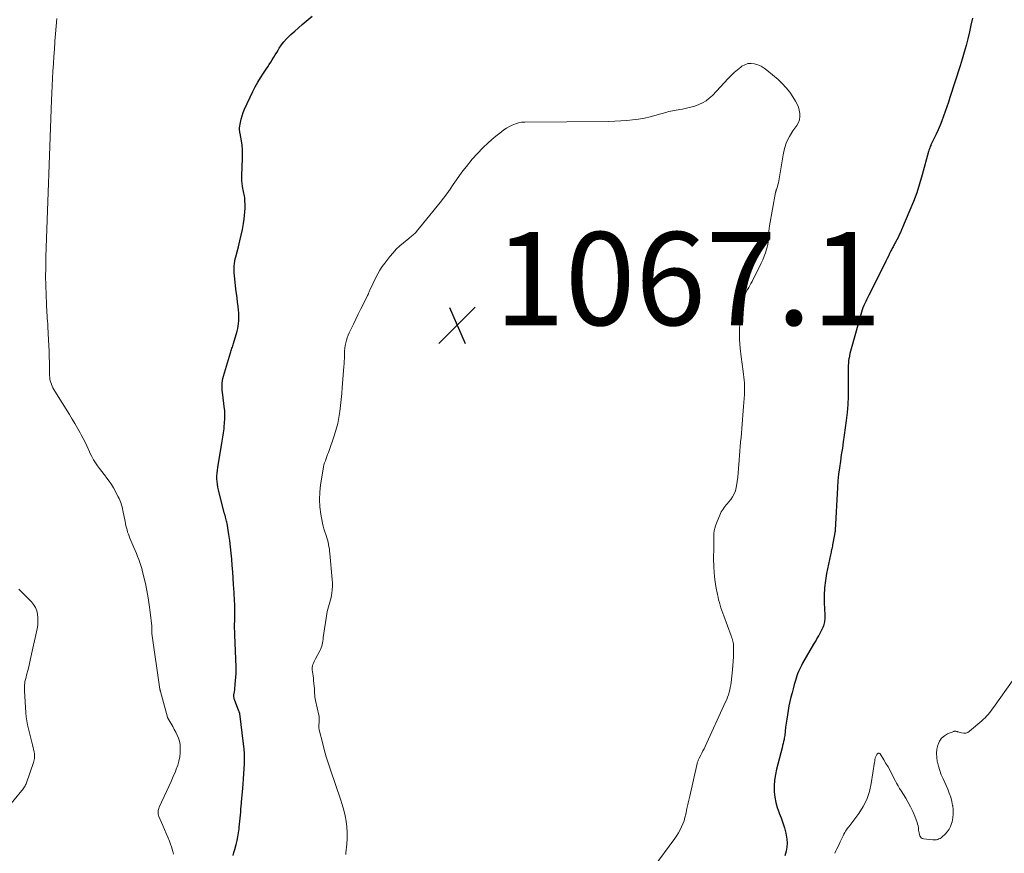
# Model space of a CAD drawing. Units: feet. Extents: x 1980000 to 1985000, y 520000 to 525002.
# Drawn here: x 1981557 to 1981769, y 521831 to 522010 of the extents above; entities that cross this region are included whole.
import ezdxf

# ---------------------------------------------------------------- set-up
doc = ezdxf.new("R2010")
doc.units = ezdxf.units.FT
doc.header["$LTSCALE"] = 100
doc.header["$MEASUREMENT"] = 0
for name, color, linetype, lineweight in [('CONTOUR INDEX', 32, 'Continuous', 25), ('CONTOUR INTERMEDIATE', 40, 'Continuous', 15), ('SPOT ELEVATION', 7, 'Continuous', 15)]:
    doc.layers.add(name, color=color, linetype=linetype, lineweight=lineweight)
doc.styles.add('slant', font='romans.shx', dxfattribs={"oblique": 14.999978})

# ---------------------------------------------------------------- blocks, each defined once
blk = doc.blocks.new('SPOT')
at = {"layer": 'SPOT ELEVATION', "lineweight": 25}
for p, q in [((-3.95, -3.95), (3.86, 3.85)), ((-1.67, 3.81), (1.74, -3.97))]:
    blk.add_line(p, q, dxfattribs=at)

msp = doc.modelspace()

# ---------------------------------------------------------------- linework, layer by layer
at = {"layer": 'CONTOUR INDEX', "elevation": 1060, "flags": 128}
for points in [[(1981603.01, 521830.82), (1981603.18, 521831.47), (1981603.36, 521832.12), (1981603.67, 521833.24), (1981603.87, 521834.06), (1981604.05, 521834.88), (1981604.19, 521835.72), (1981604.3, 521836.55), (1981604.35, 521836.94), (1981604.41, 521837.59), (1981604.48, 521838.24), (1981604.53, 521838.88), (1981604.59, 521839.53), (1981604.64, 521840.18), (1981604.7, 521840.83), (1981604.76, 521841.48), (1981604.82, 521842.12), (1981604.84, 521842.32), (1981604.91, 521843.07), (1981604.98, 521843.82), (1981605.05, 521844.56), (1981605.11, 521845.31), (1981605.18, 521846.21), (1981605.26, 521847.3), (1981605.33, 521848.38), (1981605.4, 521849.46), (1981605.45, 521850.55), (1981605.48, 521851.63), (1981605.47, 521852.72), (1981605.39, 521853.79), (1981605.28, 521854.87), (1981604.45, 521861.34), (1981604.44, 521861.36), (1981604.44, 521861.38), (1981604.43, 521861.4), (1981604.43, 521861.42), (1981604.4, 521861.5), (1981604.39, 521861.52), (1981604.39, 521861.54), (1981604.38, 521861.56), (1981604.37, 521861.58), (1981604.34, 521861.65), (1981604.32, 521861.7), (1981604.3, 521861.76), (1981604.28, 521861.81), (1981604.26, 521861.87), (1981603.31, 521864.37), (1981603.27, 521864.49), (1981603.23, 521864.61), (1981603.21, 521864.73), (1981603.19, 521864.86), (1981603.18, 521864.99), (1981603.18, 521865.11), (1981603.19, 521865.24), (1981603.2, 521865.36), (1981603.29, 521865.99), (1981603.35, 521866.42), (1981603.4, 521866.86), (1981603.44, 521867.3), (1981603.49, 521867.74), (1981603.61, 521869.09), (1981603.63, 521869.42), (1981603.65, 521869.76), (1981603.66, 521870.09), (1981603.67, 521870.42), (1981603.67, 521870.8), (1981603.67, 521870.95), (1981603.66, 521871.09), (1981603.66, 521871.23), (1981603.66, 521871.37), (1981603.38, 521878.17), (1981603.36, 521878.95), (1981603.34, 521879.72), (1981603.34, 521880.5), (1981603.35, 521881.28), (1981603.37, 521882.4), (1981603.38, 521882.62), (1981603.38, 521882.84), (1981603.39, 521883.05), (1981603.4, 521883.27), (1981603.41, 521883.49), (1981603.41, 521883.71), (1981603.41, 521883.92), (1981603.4, 521884.14), (1981603.37, 521884.92), (1981603.34, 521885.53), (1981603.31, 521886.14), (1981603.27, 521886.75), (1981603.23, 521887.36), (1981603.12, 521889.1), (1981603.03, 521890.45), (1981602.93, 521891.8), (1981602.83, 521893.15), (1981602.73, 521894.49), (1981602.61, 521895.84), (1981602.47, 521897.18), (1981602.29, 521898.53), (1981602.09, 521899.86), (1981601.72, 521902.17), (1981601.67, 521902.45), (1981601.62, 521902.72), (1981601.55, 521902.99), (1981601.48, 521903.26), (1981601.39, 521903.58), (1981601.35, 521903.69), (1981601.32, 521903.8), (1981601.28, 521903.91), (1981601.25, 521904.02), (1981601.21, 521904.13), (1981601.18, 521904.24), (1981601.15, 521904.36), (1981601.12, 521904.47), (1981599.87, 521909.42), (1981599.75, 521910.02), (1981599.64, 521910.61), (1981599.58, 521911.21), (1981599.55, 521911.81), (1981599.55, 521912.42), (1981599.57, 521913.02), (1981599.63, 521913.62), (1981599.71, 521914.22), (1981600.56, 521919.42), (1981600.64, 521919.87), (1981600.71, 521920.31), (1981600.79, 521920.75), (1981600.87, 521921.2), (1981600.95, 521921.64), (1981601.02, 521922.09), (1981601.07, 521922.54), (1981601.12, 521922.99), (1981601.19, 521923.83), (1981601.24, 521924.7), (1981601.24, 521925.57), (1981601.2, 521926.43), (1981601.11, 521927.3), (1981600.77, 521929.84), (1981600.71, 521930.34), (1981600.67, 521930.84), (1981600.65, 521931.35), (1981600.64, 521931.86), (1981600.67, 521932.36), (1981600.72, 521932.86), (1981600.82, 521933.35), (1981600.94, 521933.84), (1981602.44, 521938.83), (1981602.52, 521939.09), (1981602.6, 521939.34), (1981602.68, 521939.58), (1981602.77, 521939.83), (1981602.85, 521940.08), (1981602.94, 521940.33), (1981603.02, 521940.58), (1981603.09, 521940.83), (1981603.86, 521943.51), (1981604, 521944.06), (1981604.12, 521944.62), (1981604.19, 521945.18), (1981604.24, 521945.75), (1981604.26, 521946.32), (1981604.26, 521946.89), (1981604.22, 521947.46), (1981604.17, 521948.02), (1981604.08, 521948.78), (1981603.96, 521949.73), (1981603.85, 521950.68), (1981603.74, 521951.63), (1981603.63, 521952.57), (1981603.3, 521955.49), (1981603.26, 521956), (1981603.23, 521956.5), (1981603.23, 521957.01), (1981603.25, 521957.51), (1981603.3, 521958.02), (1981603.36, 521958.52), (1981603.46, 521959.02), (1981603.58, 521959.51), (1981604.17, 521961.66), (1981604.48, 521962.89), (1981604.76, 521964.13), (1981605.01, 521965.37), (1981605.22, 521966.62), (1981605.37, 521967.6), (1981605.47, 521968.37), (1981605.54, 521969.14), (1981605.57, 521969.91), (1981605.58, 521970.68), (1981605.56, 521971.56), (1981605.55, 521971.89), (1981605.52, 521972.22), (1981605.46, 521972.55), (1981605.4, 521972.87), (1981605.32, 521973.2), (1981605.25, 521973.53), (1981605.18, 521973.85), (1981605.12, 521974.18), (1981605.03, 521974.66), (1981604.94, 521975.22), (1981604.88, 521975.79), (1981604.86, 521976.36), (1981604.87, 521976.94), (1981605.04, 521980.58), (1981605.05, 521981.54), (1981605.02, 521982.5), (1981604.93, 521983.46), (1981604.79, 521984.41), (1981604.5, 521986.02), (1981604.48, 521986.16), (1981604.45, 521986.31), (1981604.43, 521986.46), (1981604.4, 521986.61), (1981604.38, 521986.75), (1981604.37, 521986.9), (1981604.38, 521987.05), (1981604.4, 521987.2), (1981604.59, 521988.37), (1981604.74, 521989.09), (1981604.93, 521989.81), (1981605.18, 521990.5), (1981605.47, 521991.18), (1981607.27, 521994.98), (1981607.78, 521996), (1981608.32, 521996.99), (1981608.91, 521997.97), (1981609.52, 521998.92), (1981610.12, 521999.81), (1981610.46, 522000.31), (1981610.79, 522000.82), (1981611.11, 522001.33), (1981611.43, 522001.84), (1981611.75, 522002.35), (1981612.06, 522002.87), (1981612.38, 522003.39), (1981612.69, 522003.9), (1981612.94, 522004.31), (1981613.41, 522005.01), (1981613.92, 522005.68), (1981614.48, 522006.3), (1981615.07, 522006.89), (1981615.44, 522007.23), (1981616.25, 522007.96), (1981617.07, 522008.69), (1981617.89, 522009.4), (1981618.72, 522010.12), (1981620.03, 522011.23)], [(1981761.89, 522010.75), (1981761.59, 522009.27), (1981761.27, 522007.8), (1981760.92, 522006.34), (1981760.54, 522004.88), (1981760.14, 522003.43), (1981759.71, 522001.98), (1981759.26, 522000.55), (1981757.06, 521993.73), (1981756.73, 521992.72), (1981756.4, 521991.72), (1981756.06, 521990.72), (1981755.71, 521989.72), (1981755.34, 521988.73), (1981754.96, 521987.75), (1981754.53, 521986.79), (1981754.09, 521985.83), (1981753.17, 521983.96), (1981753.11, 521983.82), (1981753.05, 521983.69), (1981752.99, 521983.56), (1981752.94, 521983.42), (1981752.84, 521983.19), (1981752.75, 521982.93), (1981752.66, 521982.68), (1981752.57, 521982.42), (1981752.5, 521982.15), (1981751.12, 521977.1), (1981750.55, 521975.17), (1981749.93, 521973.25), (1981749.22, 521971.36), (1981748.47, 521969.49), (1981746.68, 521965.29), (1981746.44, 521964.74), (1981746.19, 521964.2), (1981745.92, 521963.66), (1981745.64, 521963.13), (1981745.31, 521962.49), (1981745.19, 521962.28), (1981745.08, 521962.07), (1981744.96, 521961.86), (1981744.84, 521961.65), (1981744.73, 521961.44), (1981744.62, 521961.23), (1981744.51, 521961.01), (1981744.4, 521960.8), (1981744.1, 521960.17), (1981743.84, 521959.63), (1981743.58, 521959.1), (1981743.32, 521958.57), (1981743.06, 521958.05), (1981739.65, 521951.26), (1981739.42, 521950.81), (1981739.2, 521950.36), (1981738.97, 521949.92), (1981738.75, 521949.47), (1981738.54, 521949.02), (1981738.34, 521948.56), (1981738.18, 521948.09), (1981738.03, 521947.61), (1981735.83, 521939.73), (1981735.7, 521939.23), (1981735.58, 521938.71), (1981735.47, 521938.2), (1981735.38, 521937.68), (1981735.37, 521937.64), (1981735.3, 521937.14), (1981735.24, 521936.64), (1981735.21, 521936.14), (1981735.19, 521935.64), (1981735.18, 521935.14), (1981735.17, 521934.64), (1981735.17, 521934.13), (1981735.18, 521933.63), (1981735.2, 521931.19), (1981735.19, 521929.47), (1981735.12, 521927.75), (1981734.97, 521926.03), (1981734.78, 521924.32), (1981734.34, 521921.15), (1981734.15, 521919.75), (1981733.95, 521918.36), (1981733.73, 521916.96), (1981733.52, 521915.56), (1981733.31, 521914.17), (1981733.14, 521912.77), (1981733.01, 521911.36), (1981732.91, 521909.95), (1981732.41, 521900.77), (1981732.4, 521900.7), (1981732.4, 521900.63), (1981732.39, 521900.56), (1981732.38, 521900.49), (1981732.37, 521900.42), (1981732.36, 521900.35), (1981732.35, 521900.28), (1981732.33, 521900.21), (1981732.33, 521900.18), (1981732.31, 521900.09), (1981732.29, 521900), (1981732.28, 521899.92), (1981732.26, 521899.83), (1981731.86, 521897.57), (1981731.81, 521897.3), (1981731.76, 521897.04), (1981731.7, 521896.78), (1981731.64, 521896.52), (1981731.58, 521896.26), (1981731.52, 521896), (1981731.47, 521895.74), (1981731.41, 521895.48), (1981730.57, 521891.48), (1981730.31, 521889.91), (1981730.12, 521888.33), (1981730.05, 521886.74), (1981730.05, 521885.15), (1981730.16, 521882.55), (1981730.17, 521882.25), (1981730.17, 521881.95), (1981730.16, 521881.64), (1981730.14, 521881.34), (1981730.1, 521881.04), (1981730.05, 521880.75), (1981729.97, 521880.46), (1981729.87, 521880.17), (1981729.73, 521879.85), (1981729.54, 521879.41), (1981729.34, 521878.97), (1981729.12, 521878.55), (1981728.88, 521878.13), (1981728.83, 521878.06), (1981728.57, 521877.6), (1981728.3, 521877.15), (1981728.03, 521876.7), (1981727.77, 521876.25), (1981725.4, 521872.15), (1981725.16, 521871.71), (1981724.93, 521871.27), (1981724.72, 521870.82), (1981724.52, 521870.36), (1981724.34, 521869.9), (1981724.16, 521869.43), (1981724.01, 521868.95), (1981723.87, 521868.48), (1981723.62, 521867.61), (1981723.37, 521866.69), (1981723.13, 521865.78), (1981722.91, 521864.86), (1981722.69, 521863.93), (1981722.68, 521863.91), (1981722.48, 521862.98), (1981722.3, 521862.04), (1981722.14, 521861.09), (1981722, 521860.14), (1981721.76, 521858.46), (1981721.72, 521858.16), (1981721.69, 521857.86), (1981721.66, 521857.55), (1981721.64, 521857.25), (1981721.61, 521856.95), (1981721.58, 521856.64), (1981721.53, 521856.34), (1981721.48, 521856.05), (1981721.42, 521855.77), (1981721.33, 521855.33), (1981721.23, 521854.89), (1981721.12, 521854.46), (1981721.01, 521854.02), (1981719.81, 521849.42), (1981719.55, 521848.24), (1981719.38, 521847.05), (1981719.31, 521845.85), (1981719.32, 521844.64), (1981719.33, 521844.55), (1981719.45, 521843.39), (1981719.65, 521842.25), (1981719.97, 521841.14), (1981720.36, 521840.05), (1981720.39, 521839.97), (1981720.8, 521838.92), (1981721.17, 521837.86), (1981721.49, 521836.77), (1981721.77, 521835.68), (1981721.89, 521835.19), (1981722.02, 521834.33), (1981722.07, 521833.47), (1981722, 521832.62), (1981721.84, 521831.77), (1981721.59, 521830.76)]]:
    msp.add_lwpolyline(points, dxfattribs=at)
at = {"layer": 'CONTOUR INTERMEDIATE', "flags": 128}
for points, elevation in [([(1981590.2, 521831.17), (1981590.08, 521831.71), (1981589.94, 521832.23), (1981589.77, 521832.75), (1981589.58, 521833.27), (1981589.32, 521833.93), (1981588.98, 521834.77), (1981588.64, 521835.61), (1981588.29, 521836.44), (1981587.94, 521837.28), (1981587.08, 521839.26), (1981586.99, 521839.5), (1981586.93, 521839.74), (1981586.9, 521839.98), (1981586.89, 521840.24), (1981586.91, 521840.49), (1981586.96, 521840.74), (1981587.03, 521840.98), (1981587.12, 521841.21), (1981588.7, 521844.59), (1981589.2, 521845.67), (1981589.68, 521846.75), (1981590.15, 521847.83), (1981590.6, 521848.92), (1981590.81, 521849.42), (1981591.11, 521850.28), (1981591.36, 521851.15), (1981591.53, 521852.03), (1981591.64, 521852.94), (1981591.67, 521853.37), (1981591.67, 521854.06), (1981591.62, 521854.73), (1981591.47, 521855.4), (1981591.26, 521856.05), (1981590.99, 521856.7), (1981590.7, 521857.33), (1981590.38, 521857.95), (1981590.04, 521858.55), (1981588.99, 521860.35), (1981588.99, 521860.36), (1981588.98, 521860.38), (1981588.97, 521860.4), (1981588.96, 521860.41), (1981588.94, 521860.48), (1981588.93, 521860.5), (1981588.92, 521860.52), (1981588.92, 521860.53), (1981588.91, 521860.55), (1981587.4, 521866.08), (1981587.38, 521866.14), (1981587.37, 521866.21), (1981587.35, 521866.27), (1981587.34, 521866.34), (1981587.32, 521866.4), (1981587.31, 521866.47), (1981587.3, 521866.53), (1981587.29, 521866.6), (1981585.56, 521878.55), (1981585.55, 521878.61), (1981585.54, 521878.67), (1981585.54, 521878.74), (1981585.54, 521878.8), (1981585.54, 521878.87), (1981585.54, 521878.93), (1981585.54, 521878.99), (1981585.54, 521879.06), (1981585.55, 521879.32), (1981585.55, 521879.52), (1981585.55, 521879.72), (1981585.54, 521879.91), (1981585.52, 521880.11), (1981585.19, 521883.15), (1981585, 521884.69), (1981584.76, 521886.23), (1981584.48, 521887.76), (1981584.15, 521889.29), (1981583.56, 521891.83), (1981583.39, 521892.5), (1981583.2, 521893.17), (1981582.98, 521893.82), (1981582.74, 521894.47), (1981582.49, 521895.11), (1981582.23, 521895.75), (1981581.97, 521896.39), (1981581.7, 521897.03), (1981580.83, 521899.06), (1981580.66, 521899.49), (1981580.5, 521899.92), (1981580.35, 521900.36), (1981580.22, 521900.81), (1981580.1, 521901.26), (1981579.99, 521901.7), (1981579.89, 521902.16), (1981579.8, 521902.61), (1981579.34, 521905), (1981579.26, 521905.38), (1981579.17, 521905.76), (1981579.06, 521906.13), (1981578.95, 521906.51), (1981578.82, 521906.87), (1981578.68, 521907.23), (1981578.51, 521907.58), (1981578.33, 521907.93), (1981577.28, 521909.83), (1981576.85, 521910.56), (1981576.39, 521911.28), (1981575.89, 521911.96), (1981575.37, 521912.63), (1981575.27, 521912.75), (1981574.78, 521913.35), (1981574.31, 521913.97), (1981573.87, 521914.6), (1981573.44, 521915.24), (1981573.04, 521915.9), (1981572.66, 521916.57), (1981572.31, 521917.26), (1981571.98, 521917.96), (1981571.91, 521918.12), (1981571.55, 521918.91), (1981571.19, 521919.69), (1981570.79, 521920.46), (1981570.39, 521921.23), (1981570.13, 521921.7), (1981569.58, 521922.69), (1981569.01, 521923.67), (1981568.43, 521924.64), (1981567.84, 521925.61), (1981564.69, 521930.63), (1981564.49, 521930.98), (1981564.3, 521931.33), (1981564.12, 521931.69), (1981563.96, 521932.06), (1981563.95, 521932.09), (1981563.82, 521932.46), (1981563.72, 521932.83), (1981563.65, 521933.2), (1981563.6, 521933.58), (1981563.58, 521933.97), (1981563.56, 521934.36), (1981563.55, 521934.75), (1981563.54, 521935.13), (1981563.53, 521936.8), (1981563.51, 521938.02), (1981563.48, 521939.24), (1981563.43, 521940.46), (1981563.37, 521941.68), (1981563.2, 521944.48), (1981563.17, 521945.09), (1981563.13, 521945.69), (1981563.08, 521946.29), (1981563.04, 521946.9), (1981563, 521947.5), (1981562.96, 521948.11), (1981562.93, 521948.71), (1981562.91, 521949.32), (1981562.71, 521955.3), (1981562.7, 521955.54), (1981562.71, 521955.78), (1981562.72, 521956.02), (1981562.74, 521956.26), (1981562.76, 521956.5), (1981562.77, 521956.74), (1981562.78, 521956.98), (1981562.79, 521957.22), (1981562.79, 521957.6), (1981562.79, 521957.84), (1981562.79, 521958.07), (1981562.78, 521958.3), (1981562.76, 521958.53), (1981562.75, 521958.76), (1981562.74, 521959), (1981562.74, 521959.23), (1981562.75, 521959.46), (1981563.99, 521993.12), (1981564.05, 521994.68), (1981564.12, 521996.25), (1981564.21, 521997.82), (1981564.3, 521999.38), (1981564.4, 522000.95), (1981564.51, 522002.51), (1981564.61, 522004.08), (1981564.72, 522005.64), (1981564.73, 522005.79), (1981564.86, 522007.42), (1981564.99, 522009.06), (1981565.14, 522010.69)], 1056), ([(1981627.22, 521831.1), (1981627.26, 521831.42), (1981627.47, 521833.31), (1981627.55, 521834.54), (1981627.56, 521835.76), (1981627.47, 521836.99), (1981627.31, 521838.2), (1981627.07, 521839.41), (1981626.79, 521840.61), (1981626.45, 521841.8), (1981626.08, 521842.98), (1981624.01, 521849.03), (1981623.51, 521850.54), (1981623.04, 521852.06), (1981622.6, 521853.6), (1981622.19, 521855.14), (1981621.56, 521857.59), (1981621.49, 521857.91), (1981621.45, 521858.23), (1981621.44, 521858.56), (1981621.45, 521858.88), (1981621.46, 521859.04), (1981621.48, 521859.29), (1981621.5, 521859.54), (1981621.52, 521859.78), (1981621.53, 521860.03), (1981621.54, 521860.27), (1981621.53, 521860.52), (1981621.5, 521860.76), (1981621.45, 521861), (1981620.72, 521864.15), (1981620.65, 521864.53), (1981620.59, 521864.9), (1981620.55, 521865.28), (1981620.53, 521865.67), (1981620.52, 521866.05), (1981620.5, 521866.43), (1981620.47, 521866.82), (1981620.44, 521867.2), (1981620.32, 521868.49), (1981620.26, 521868.96), (1981620.2, 521869.43), (1981620.13, 521869.9), (1981620.05, 521870.36), (1981620, 521870.64), (1981619.97, 521870.96), (1981619.97, 521871.28), (1981620.04, 521871.6), (1981620.14, 521871.91), (1981620.28, 521872.21), (1981620.43, 521872.52), (1981620.58, 521872.82), (1981620.74, 521873.11), (1981621.67, 521874.8), (1981621.83, 521875.14), (1981621.97, 521875.48), (1981622.07, 521875.83), (1981622.16, 521876.2), (1981622.22, 521876.57), (1981622.28, 521876.93), (1981622.34, 521877.3), (1981622.39, 521877.68), (1981623.16, 521882.78), (1981623.25, 521883.29), (1981623.37, 521883.8), (1981623.51, 521884.29), (1981623.67, 521884.79), (1981623.83, 521885.28), (1981623.97, 521885.77), (1981624.08, 521886.28), (1981624.17, 521886.79), (1981624.23, 521887.23), (1981624.3, 521887.96), (1981624.34, 521888.7), (1981624.34, 521889.44), (1981624.3, 521890.17), (1981623.81, 521895.74), (1981623.76, 521896.23), (1981623.7, 521896.72), (1981623.62, 521897.21), (1981623.53, 521897.69), (1981623.42, 521898.17), (1981623.3, 521898.65), (1981623.16, 521899.12), (1981623, 521899.58), (1981622.91, 521899.83), (1981622.7, 521900.42), (1981622.52, 521901.02), (1981622.37, 521901.62), (1981622.24, 521902.23), (1981621.88, 521904.17), (1981621.67, 521905.75), (1981621.57, 521907.34), (1981621.63, 521908.92), (1981621.8, 521910.51), (1981622.34, 521913.87), (1981622.43, 521914.33), (1981622.54, 521914.79), (1981622.68, 521915.24), (1981622.84, 521915.68), (1981623.01, 521916.12), (1981623.17, 521916.56), (1981623.33, 521917.01), (1981623.49, 521917.46), (1981624.79, 521921.22), (1981625.17, 521922.45), (1981625.5, 521923.7), (1981625.75, 521924.97), (1981625.95, 521926.24), (1981626.09, 521927.53), (1981626.23, 521928.82), (1981626.35, 521930.11), (1981626.46, 521931.4), (1981626.82, 521935.92), (1981626.86, 521936.5), (1981626.89, 521937.07), (1981626.92, 521937.65), (1981626.94, 521938.22), (1981626.95, 521938.75), (1981626.98, 521939.32), (1981627.04, 521939.89), (1981627.12, 521940.46), (1981627.22, 521941.02), (1981627.36, 521941.57), (1981627.52, 521942.11), (1981627.73, 521942.64), (1981627.96, 521943.16), (1981628.86, 521945.02), (1981629.37, 521946.08), (1981629.9, 521947.14), (1981630.42, 521948.2), (1981630.95, 521949.25), (1981631.86, 521951.06), (1981631.93, 521951.21), (1981632.01, 521951.37), (1981632.08, 521951.52), (1981632.14, 521951.68), (1981632.21, 521951.84), (1981632.27, 521952), (1981632.34, 521952.15), (1981632.42, 521952.31), (1981633.7, 521955.03), (1981634.12, 521955.84), (1981634.57, 521956.63), (1981635.07, 521957.39), (1981635.6, 521958.12), (1981636.71, 521959.56), (1981637.38, 521960.36), (1981638.07, 521961.12), (1981638.82, 521961.83), (1981639.61, 521962.5), (1981640.8, 521963.45), (1981641.02, 521963.62), (1981641.23, 521963.8), (1981641.45, 521963.97), (1981641.67, 521964.15), (1981641.88, 521964.33), (1981642.08, 521964.52), (1981642.27, 521964.72), (1981642.46, 521964.93), (1981647.5, 521971.15), (1981648.24, 521972.09), (1981648.96, 521973.04), (1981649.65, 521974.02), (1981650.32, 521975.01), (1981650.99, 521976.01), (1981651.69, 521976.98), (1981652.41, 521977.94), (1981653.15, 521978.88), (1981654.42, 521980.44), (1981655.51, 521981.69), (1981656.66, 521982.9), (1981657.88, 521984.03), (1981659.14, 521985.12), (1981660.66, 521986.32), (1981661.22, 521986.74), (1981661.8, 521987.14), (1981662.4, 521987.49), (1981663.02, 521987.81), (1981663.67, 521988.07), (1981664.33, 521988.27), (1981665, 521988.39), (1981665.7, 521988.44), (1981683.73, 521988.59), (1981685.02, 521988.62), (1981686.31, 521988.68), (1981687.6, 521988.77), (1981688.88, 521988.89), (1981690.16, 521989.06), (1981691.43, 521989.28), (1981692.68, 521989.58), (1981693.93, 521989.92), (1981694.37, 521990.06), (1981695.52, 521990.38), (1981696.68, 521990.68), (1981697.85, 521990.93), (1981699.02, 521991.15), (1981699.6, 521991.24), (1981700.49, 521991.41), (1981701.36, 521991.62), (1981702.23, 521991.89), (1981703.08, 521992.19), (1981703.89, 521992.57), (1981704.66, 521993.01), (1981705.36, 521993.56), (1981706.01, 521994.17), (1981709.43, 521997.82), (1981710.07, 521998.46), (1981710.73, 521999.09), (1981711.41, 521999.68), (1981712.12, 522000.25), (1981712.34, 522000.42), (1981712.97, 522000.77), (1981713.63, 522001.01), (1981714.34, 522001.05), (1981715.06, 522000.97), (1981715.79, 522000.73), (1981716.48, 522000.43), (1981717.13, 522000.04), (1981717.74, 521999.59), (1981720.13, 521997.57), (1981721.04, 521996.73), (1981721.89, 521995.83), (1981722.64, 521994.86), (1981723.34, 521993.84), (1981723.9, 521992.93), (1981724.23, 521992.31), (1981724.51, 521991.67), (1981724.7, 521990.99), (1981724.83, 521990.3), (1981724.84, 521989.62), (1981724.75, 521988.95), (1981724.52, 521988.33), (1981724.18, 521987.73), (1981723.33, 521986.56), (1981722.58, 521985.36), (1981721.96, 521984.1), (1981721.52, 521982.77), (1981721.2, 521981.39), (1981720.38, 521976.22), (1981720.3, 521975.8), (1981720.21, 521975.39), (1981720.11, 521974.98), (1981719.99, 521974.58), (1981719.79, 521973.94), (1981719.76, 521973.85), (1981719.74, 521973.77), (1981719.71, 521973.69), (1981719.67, 521973.61), (1981719.64, 521973.53), (1981719.62, 521973.45), (1981719.6, 521973.36), (1981719.58, 521973.28), (1981718.29, 521966.13), (1981718.2, 521965.56), (1981718.13, 521965), (1981718.09, 521964.43), (1981718.07, 521963.85), (1981718.04, 521963.28), (1981717.99, 521962.71), (1981717.9, 521962.15), (1981717.78, 521961.59), (1981717.66, 521961.14), (1981717.44, 521960.36), (1981717.18, 521959.6), (1981716.87, 521958.85), (1981716.53, 521958.12), (1981714.54, 521954.21), (1981714.31, 521953.77), (1981714.07, 521953.33), (1981713.83, 521952.9), (1981713.58, 521952.47), (1981713.33, 521952.03), (1981713.1, 521951.59), (1981712.89, 521951.14), (1981712.7, 521950.68), (1981712.59, 521950.41), (1981712.38, 521949.8), (1981712.22, 521949.18), (1981712.11, 521948.55), (1981712.04, 521947.92), (1981711.91, 521945.45), (1981711.86, 521943.57), (1981711.88, 521941.7), (1981712.02, 521939.83), (1981712.22, 521937.97), (1981712.65, 521934.85), (1981712.73, 521934.23), (1981712.8, 521933.62), (1981712.86, 521933), (1981712.91, 521932.38), (1981712.94, 521931.76), (1981712.95, 521931.15), (1981712.93, 521930.53), (1981712.9, 521929.91), (1981712.73, 521927.36), (1981712.66, 521926.41), (1981712.59, 521925.45), (1981712.52, 521924.49), (1981712.45, 521923.53), (1981712.38, 521922.58), (1981712.3, 521921.62), (1981712.2, 521920.67), (1981712.09, 521919.71), (1981712.09, 521919.69), (1981711.99, 521918.73), (1981711.89, 521917.76), (1981711.81, 521916.8), (1981711.75, 521915.83), (1981711.63, 521914), (1981711.56, 521913.08), (1981711.47, 521912.15), (1981711.35, 521911.23), (1981711.21, 521910.31), (1981711.14, 521909.95), (1981710.97, 521909.24), (1981710.72, 521908.56), (1981710.37, 521907.93), (1981709.95, 521907.32), (1981709.48, 521906.74), (1981709.24, 521906.46), (1981709, 521906.17), (1981708.77, 521905.88), (1981708.53, 521905.6), (1981708.31, 521905.3), (1981708.1, 521905), (1981707.92, 521904.68), (1981707.76, 521904.34), (1981706.87, 521902.25), (1981706.67, 521901.71), (1981706.51, 521901.17), (1981706.41, 521900.6), (1981706.35, 521900.03), (1981706.31, 521899.48), (1981706.3, 521899.18), (1981706.3, 521898.88), (1981706.3, 521898.58), (1981706.31, 521898.28), (1981706.32, 521897.98), (1981706.33, 521897.68), (1981706.33, 521897.38), (1981706.33, 521897.08), (1981706.28, 521894.5), (1981706.3, 521893.03), (1981706.37, 521891.57), (1981706.54, 521890.12), (1981706.78, 521888.67), (1981707.1, 521886.96), (1981707.23, 521886.37), (1981707.36, 521885.79), (1981707.52, 521885.2), (1981707.68, 521884.63), (1981707.86, 521884.05), (1981708.05, 521883.48), (1981708.25, 521882.91), (1981708.45, 521882.35), (1981710.04, 521878.05), (1981710.14, 521877.76), (1981710.24, 521877.48), (1981710.33, 521877.2), (1981710.41, 521876.91), (1981710.48, 521876.62), (1981710.54, 521876.33), (1981710.56, 521876.04), (1981710.57, 521875.74), (1981710.56, 521874.47), (1981710.54, 521873.54), (1981710.49, 521872.6), (1981710.42, 521871.67), (1981710.33, 521870.75), (1981710.02, 521868.06), (1981709.95, 521867.52), (1981709.85, 521866.98), (1981709.74, 521866.45), (1981709.61, 521865.92), (1981709.46, 521865.4), (1981709.28, 521864.89), (1981709.09, 521864.38), (1981708.87, 521863.88), (1981704.45, 521854.26), (1981704.22, 521853.79), (1981704, 521853.32), (1981703.77, 521852.86), (1981703.53, 521852.4), (1981703.19, 521851.75), (1981703.12, 521851.61), (1981703.05, 521851.48), (1981702.99, 521851.33), (1981702.93, 521851.19), (1981702.87, 521851.05), (1981702.83, 521850.9), (1981702.78, 521850.75), (1981702.75, 521850.6), (1981701.15, 521843.6), (1981700.95, 521842.72), (1981700.75, 521841.84), (1981700.56, 521840.95), (1981700.37, 521840.07), (1981700.3, 521839.71), (1981700.13, 521839.02), (1981699.93, 521838.33), (1981699.69, 521837.66), (1981699.41, 521837), (1981699.1, 521836.36), (1981698.76, 521835.73), (1981698.38, 521835.13), (1981697.98, 521834.54), (1981693.3, 521828.22)], 1064), ([(1981554.33, 521840.81), (1981557.62, 521844.8), (1981557.77, 521844.99), (1981557.91, 521845.19), (1981558.05, 521845.38), (1981558.18, 521845.59), (1981558.3, 521845.8), (1981558.41, 521846.01), (1981558.51, 521846.23), (1981558.59, 521846.45), (1981560.1, 521850.82), (1981560.18, 521851.1), (1981560.25, 521851.38), (1981560.3, 521851.66), (1981560.33, 521851.95), (1981560.34, 521852.23), (1981560.33, 521852.52), (1981560.3, 521852.8), (1981560.24, 521853.09), (1981559.87, 521854.65), (1981559.66, 521855.5), (1981559.45, 521856.36), (1981559.24, 521857.21), (1981559.02, 521858.06), (1981558.83, 521858.91), (1981558.67, 521859.77), (1981558.55, 521860.64), (1981558.47, 521861.51), (1981558.17, 521866.2), (1981558.16, 521866.43), (1981558.16, 521866.65), (1981558.16, 521866.88), (1981558.16, 521867.11), (1981558.16, 521867.13), (1981558.18, 521867.35), (1981558.19, 521867.57), (1981558.22, 521867.78), (1981558.25, 521868), (1981558.28, 521868.22), (1981558.33, 521868.43), (1981558.37, 521868.64), (1981558.43, 521868.86), (1981558.71, 521869.89), (1981558.9, 521870.62), (1981559.08, 521871.36), (1981559.25, 521872.09), (1981559.42, 521872.83), (1981560.88, 521879.58), (1981561.01, 521880.35), (1981561.08, 521881.12), (1981561.06, 521881.9), (1981560.99, 521882.68), (1981560.81, 521883.42), (1981560.54, 521884.12), (1981560.14, 521884.76), (1981559.66, 521885.36), (1981556.94, 521888.11)], 1052), ([(1981770.81, 521868.81), (1981766.43, 521862.65), (1981766.15, 521862.27), (1981765.86, 521861.89), (1981765.57, 521861.51), (1981765.26, 521861.15), (1981764.95, 521860.79), (1981764.62, 521860.45), (1981764.28, 521860.12), (1981763.93, 521859.8), (1981761.31, 521857.56), (1981760.91, 521857.31), (1981760.49, 521857.15), (1981760.05, 521857.13), (1981759.58, 521857.19), (1981758.86, 521857.39), (1981758.73, 521857.43), (1981758.61, 521857.47), (1981758.49, 521857.51), (1981758.36, 521857.55), (1981758.24, 521857.57), (1981758.12, 521857.58), (1981758, 521857.56), (1981757.88, 521857.53), (1981756.56, 521856.97), (1981755.87, 521856.57), (1981755.28, 521856.07), (1981754.85, 521855.43), (1981754.52, 521854.71), (1981754.47, 521854.57), (1981754.28, 521853.68), (1981754.18, 521852.8), (1981754.22, 521851.91), (1981754.36, 521851.02), (1981754.37, 521850.94), (1981754.62, 521850.02), (1981754.89, 521849.1), (1981755.22, 521848.21), (1981755.59, 521847.32), (1981756.6, 521845.08), (1981756.94, 521844.23), (1981757.24, 521843.37), (1981757.47, 521842.49), (1981757.65, 521841.59), (1981757.66, 521841.51), (1981757.75, 521840.65), (1981757.77, 521839.79), (1981757.68, 521838.94), (1981757.52, 521838.08), (1981757.44, 521837.76), (1981757.21, 521837.11), (1981756.92, 521836.49), (1981756.51, 521835.94), (1981756.04, 521835.42), (1981755.39, 521834.83), (1981755.18, 521834.66), (1981754.96, 521834.52), (1981754.72, 521834.4), (1981754.47, 521834.31), (1981754.21, 521834.25), (1981753.95, 521834.21), (1981753.68, 521834.2), (1981753.41, 521834.22), (1981751.4, 521834.44), (1981751.13, 521834.52), (1981750.9, 521834.65), (1981750.73, 521834.85), (1981750.59, 521835.1), (1981750.51, 521835.4), (1981750.44, 521835.7), (1981750.39, 521836.01), (1981750.35, 521836.32), (1981750.34, 521836.45), (1981750.29, 521836.83), (1981750.22, 521837.2), (1981750.12, 521837.57), (1981750, 521837.93), (1981749.5, 521839.27), (1981749.09, 521840.28), (1981748.63, 521841.28), (1981748.12, 521842.24), (1981747.56, 521843.18), (1981746.59, 521844.72), (1981746.25, 521845.28), (1981745.91, 521845.84), (1981745.6, 521846.41), (1981745.29, 521846.98), (1981744.61, 521848.3), (1981744.2, 521849.09), (1981743.77, 521849.87), (1981743.32, 521850.64), (1981742.86, 521851.41), (1981742.05, 521852.72), (1981741.97, 521852.8), (1981741.89, 521852.85), (1981741.79, 521852.86), (1981741.68, 521852.85), (1981741.57, 521852.8), (1981741.48, 521852.74), (1981741.4, 521852.65), (1981741.33, 521852.55), (1981741.14, 521852.15), (1981741.07, 521852), (1981741.02, 521851.85), (1981740.99, 521851.69), (1981740.96, 521851.53), (1981740.94, 521851.37), (1981740.92, 521851.2), (1981740.9, 521851.04), (1981740.88, 521850.88), (1981740.17, 521846.3), (1981739.77, 521844.58), (1981739.21, 521842.92), (1981738.42, 521841.37), (1981737.46, 521839.88), (1981735.76, 521837.62), (1981735.53, 521837.32), (1981735.31, 521837.01), (1981735.09, 521836.7), (1981734.87, 521836.4), (1981734.66, 521836.08), (1981734.47, 521835.76), (1981734.29, 521835.43), (1981734.12, 521835.1), (1981733.5, 521833.82), (1981733.27, 521833.32), (1981733.03, 521832.82), (1981732.79, 521832.32), (1981732.56, 521831.83), (1981732.34, 521831.32)], 1056)]:
    msp.add_lwpolyline(points, dxfattribs=dict(at, elevation=elevation))

# ---------------------------------------------------------------- block references
at = {"layer": 'SPOT ELEVATION'}
msp.add_blockref('SPOT', (1981651.18, 521944.8, 1067.1), dxfattribs=at)

# ---------------------------------------------------------------- texts
at = {"layer": 'SPOT ELEVATION', "style": 'slant', "oblique": 15}
msp.add_text('1067.1', height=20, dxfattribs=at).set_placement((1981659.18, 521944.8, 1067.1))

doc.saveas('drawing.dxf')
